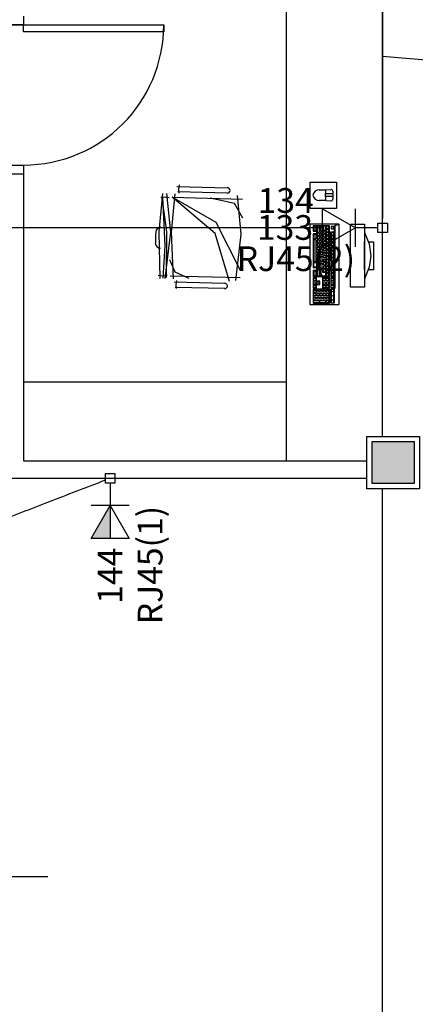
# Model space of a CAD drawing. Extents: x 0 to 150, y 0 to 90.
# Drawn here: x 44 to 47, y 48 to 56 of the extents above; entities that cross this region are included whole.
import ezdxf

# ---------------------------------------------------------------- set-up
doc = ezdxf.new("R2010")
doc.units = 0
doc.header["$MEASUREMENT"] = 0
doc.linetypes.add('DASHED', pattern=[0.75, 0.5, -0.25])
for name, color, linetype in [('ARQUITETURA', 1, 'CONTINUOUS'), ('CE-CONDUTOS', 7, 'CONTINUOUS'), ('CE-TEXTOS_FIOS', 4, 'CONTINUOUS'), ('CE-TEXTOS_PONTOS', 4, 'CONTINUOUS'), ('P-SIMBOL', 5, 'CONTINUOUS')]:
    doc.layers.add(name, color=color, linetype=linetype)
doc.styles.add('ARIAL', font='ARIAL.TTF')

msp = doc.modelspace()

# ---------------------------------------------------------------- hatches: boundary and pattern name
at = {"layer": 'ARQUITETURA', "linetype": 'CONTINUOUS'}
msp.add_hatch(color=256, dxfattribs=at).paths.add_polyline_path([(47.4123, 52.4785), (47.0523, 52.4785), (47.0523, 52.1185), (47.4123, 52.1185), (47.4123, 52.4785)])
at = {"layer": 'P-SIMBOL', "linetype": 'CONTINUOUS'}
msp.add_hatch(color=256, dxfattribs=at).paths.add_polyline_path([(44.8083, 51.931), (44.8083, 51.649), (44.6463, 51.649)])

# ---------------------------------------------------------------- linework, layer by layer
at = {"layer": 'ARQUITETURA'}
for p, q in [((47.1423, 52.5235), (47.1423, 57.871)), ((46.3173, 56.2735), (46.3173, 52.3135)), ((43.9173, 56.0485), (44.0673, 56.0485)), ((43.9173, 54.7735), (44.0673, 54.7735)), ((44.0673, 54.7735), (44.0673, 52.3135)), ((45.3783, 54.6655), (45.8133, 54.6535)), ((45.3993, 54.6775), (45.3933, 54.64)), ((45.8118, 54.607), (45.3873, 54.619)), ((45.3933, 54.64), (45.3963, 54.6085)), ((46.5993, 54.6355), (46.6548, 54.6355)), ((46.6548, 54.6355), (46.6983, 54.64)), ((46.7148, 54.6025), (46.6548, 54.6025)), ((46.7148, 54.625), (46.7148, 54.556)), ((45.2748, 54.574), (45.2433, 54.5695)), ((45.3138, 54.568), (45.2748, 54.574)), ((45.3408, 54.5725), (45.9408, 54.556)), ((46.6548, 54.5455), (46.5993, 54.5455)), ((46.7148, 54.5785), (46.6548, 54.5785)), ((46.6548, 54.5455), (46.6983, 54.541)), ((46.8678, 53.8015), (46.8678, 54.3415)), ((46.8678, 54.3415), (46.9878, 54.3415)), ((46.9878, 54.3415), (46.9878, 53.8015)), ((46.9878, 53.9515), (46.9878, 54.1915)), ((45.2568, 53.896), (45.2193, 53.902)), ((45.2958, 53.9005), (45.2568, 53.896)), ((45.9228, 53.881), (45.3228, 53.8975)), ((45.3558, 53.848), (45.7908, 53.836)), ((45.3768, 53.86), (45.3708, 53.821)), ((45.7893, 53.7895), (45.3648, 53.8)), ((45.3708, 53.821), (45.3738, 53.7895)), ((46.9878, 53.8015), (46.8678, 53.8015)), ((46.3173, 52.9885), (44.0673, 52.9885)), ((44.0673, 52.3135), (47.0073, 52.3135)), ((47.0073, 52.1635), (43.9173, 52.1635)), ((47.1423, 44.8885), (47.1423, 52.0735))]:
    msp.add_line(p, q, dxfattribs=at)
at = {"layer": 'ARQUITETURA', "linetype": 'DASHED'}
msp.add_line((44.2758, 48.751), (41.3628, 48.751), dxfattribs=at)
at = {"layer": 'ARQUITETURA'}
for points in [[(44.0673, 56.1235), (44.0673, 56.0485), (43.9173, 56.0485), (43.9173, 56.1235)], [(44.0673, 56.0485), (45.2673, 56.0485), (45.2673, 55.9885), (44.0673, 55.9885), (44.0673, 56.0485)], [(43.9173, 54.7735), (43.9173, 54.8485), (44.0673, 54.8485), (44.0673, 54.7735)], [(46.5228, 54.4765), (46.5228, 54.7015), (46.7478, 54.7015), (46.7478, 54.4765), (46.5228, 54.4765)], [(45.2358, 53.8765), (45.2268, 54.2755), (45.2598, 54.6055)], [(45.2793, 53.875), (45.3273, 54.2725), (45.2943, 54.604)], [(45.3513, 53.8735), (45.3348, 54.2725), (45.3648, 54.6025)], [(45.8853, 53.8585), (45.9318, 54.256), (45.9003, 54.5875)], [(45.2898, 53.884), (45.2928, 54.2755), (45.2553, 54.571)], [(45.2628, 53.8795), (45.2808, 54.1555), (45.2598, 54.5725)], [(45.9258, 53.9455), (45.7173, 54.355), (45.3408, 54.5725)], [(45.8298, 53.8495), (45.7083, 54.262), (45.3408, 54.5725)], [(45.9453, 54.394), (45.8748, 54.5185), (45.6663, 54.565)], [(46.7343, 53.794), (46.7298, 53.794), (46.7283, 53.7835), (46.7283, 53.6635), (46.6983, 53.6635), (46.6983, 53.7835), (46.7283, 53.7835), (46.7298, 53.794), (46.7298, 54.328), (46.7283, 54.1435), (46.7283, 54.025), (46.6983, 54.025), (46.6983, 54.1435), (46.6998, 54.145), (46.7268, 54.145), (46.7283, 54.1435), (46.7283, 54.157), (46.7268, 54.1555), (46.6998, 54.1555), (46.6983, 54.157), (46.6983, 54.274), (46.6998, 54.2755), (46.7268, 54.2755), (46.7283, 54.274), (46.7283, 54.157), (46.7298, 54.328), (46.7673, 54.3415), (46.5228, 54.3415), (46.5183, 54.3385), (46.5183, 53.6575), (46.5198, 53.6545), (46.5228, 53.6545), (46.7673, 53.6545), (46.7703, 53.6575), (46.7703, 54.3385), (46.7673, 54.3415), (46.7343, 54.328), (46.7343, 53.794)], [(46.5468, 53.971), (46.5468, 53.9695), (46.5753, 53.9695), (46.5768, 53.968), (46.5768, 53.947), (46.5753, 53.9455), (46.5468, 53.9455), (46.5468, 53.944), (46.5468, 53.896), (46.5468, 53.8945), (46.6848, 53.8945), (46.6863, 53.896), (46.6863, 54.3265), (46.6848, 54.328), (46.5468, 54.328), (46.5468, 54.3265), (46.5468, 54.3265), (46.5468, 54.2845), (46.5468, 54.283), (46.5753, 54.283), (46.5768, 54.2815), (46.5768, 54.2605), (46.5753, 54.259), (46.5468, 54.259), (46.5468, 54.2575), (46.5468, 54.2575), (46.5468, 53.971)], [(46.5528, 54.2875), (46.5543, 54.286), (46.5708, 54.286), (46.5723, 54.2875), (46.5723, 54.3235), (46.5708, 54.3235), (46.5543, 54.3235), (46.5528, 54.322), (46.5528, 54.2875)], [(46.5528, 54.217), (46.5543, 54.2155), (46.5708, 54.2155), (46.5723, 54.217), (46.5723, 54.253), (46.5708, 54.253), (46.5543, 54.253), (46.5528, 54.2515), (46.5528, 54.217)], [(46.5813, 54.274), (46.5828, 54.2725), (46.6008, 54.2725), (46.6008, 54.274), (46.6008, 54.3235), (46.6008, 54.3235), (46.5828, 54.3235), (46.5813, 54.322), (46.5813, 54.274)], [(46.5828, 54.2455), (46.6008, 54.244), (46.6008, 54.247), (46.6008, 54.2635), (46.6008, 54.2635), (46.5828, 54.2635), (46.5813, 54.2635), (46.5813, 54.247), (46.5828, 54.2455)], [(46.6098, 54.2875), (46.6098, 54.286), (46.6278, 54.286), (46.6293, 54.2875), (46.6278, 54.3235), (46.6278, 54.3235), (46.6098, 54.3235), (46.6098, 54.322), (46.6098, 54.2875)], [(46.6263, 54.2575), (46.6278, 54.2605), (46.6278, 54.277), (46.6263, 54.277), (46.6098, 54.277), (46.6098, 54.2755), (46.6098, 54.2605), (46.6098, 54.2575), (46.6263, 54.2575)], [(46.6263, 54.229), (46.6278, 54.229), (46.6278, 54.247), (46.6263, 54.2485), (46.6098, 54.247), (46.6098, 54.247), (46.6098, 54.229), (46.6098, 54.229), (46.6263, 54.229)], [(46.6353, 54.292), (46.6368, 54.292), (46.6533, 54.2905), (46.6548, 54.292), (46.6548, 54.3235), (46.6533, 54.3235), (46.6368, 54.3235), (46.6353, 54.322), (46.6353, 54.292)], [(46.6353, 54.265), (46.6368, 54.2635), (46.6533, 54.2635), (46.6548, 54.265), (46.6548, 54.283), (46.6533, 54.283), (46.6368, 54.283), (46.6353, 54.2815), (46.6353, 54.265)], [(46.6368, 54.2335), (46.6533, 54.2335), (46.6548, 54.235), (46.6548, 54.2515), (46.6533, 54.253), (46.6368, 54.253), (46.6353, 54.2515), (46.6353, 54.235), (46.6368, 54.2335)], [(46.6623, 54.3055), (46.6638, 54.304), (46.6803, 54.304), (46.6818, 54.3055), (46.6818, 54.322), (46.6803, 54.3235), (46.6638, 54.3235), (46.6623, 54.322), (46.6623, 54.3055)], [(46.6638, 54.277), (46.6803, 54.2755), (46.6818, 54.277), (46.6818, 54.295), (46.6803, 54.295), (46.6638, 54.295), (46.6623, 54.295), (46.6623, 54.277), (46.6638, 54.277)], [(46.6803, 54.25), (46.6818, 54.2515), (46.6818, 54.268), (46.6803, 54.2695), (46.6638, 54.2695), (46.6623, 54.268), (46.6623, 54.2515), (46.6638, 54.25), (46.6803, 54.25)], [(46.7208, 54.3025), (46.7223, 54.304), (46.7223, 54.322), (46.7208, 54.322), (46.7043, 54.322), (46.7028, 54.3205), (46.7028, 54.304), (46.7043, 54.3025), (46.7208, 54.3025)], [(46.7028, 54.2515), (46.7043, 54.25), (46.7208, 54.25), (46.7223, 54.2515), (46.7223, 54.268), (46.7208, 54.2695), (46.7043, 54.2695), (46.7028, 54.268), (46.7028, 54.2515)], [(46.9878, 54.271), (46.9878, 54.271), (47.0268, 54.172), (47.0403, 54.0715), (47.0268, 53.9725), (46.9878, 53.872)], [(46.5528, 54.022), (46.5543, 54.022), (46.5708, 54.0205), (46.5723, 54.022), (46.5723, 54.205), (46.5708, 54.2065), (46.5543, 54.2065), (46.5528, 54.205), (46.5528, 54.022)], [(46.6008, 54.2155), (46.6008, 54.217), (46.6008, 54.2335), (46.6008, 54.235), (46.5828, 54.235), (46.5813, 54.232), (46.5813, 54.217), (46.5828, 54.2155), (46.6008, 54.2155)], [(46.5828, 54.1855), (46.6008, 54.1855), (46.6008, 54.1855), (46.6008, 54.2035), (46.6008, 54.205), (46.5828, 54.205), (46.5813, 54.2035), (46.5813, 54.1855), (46.5828, 54.1855)], [(46.5813, 54.157), (46.5828, 54.1555), (46.6008, 54.154), (46.6008, 54.157), (46.6008, 54.1735), (46.6008, 54.1735), (46.5828, 54.1735), (46.5813, 54.1735), (46.5813, 54.157)], [(46.6098, 54.199), (46.6098, 54.199), (46.6263, 54.1975), (46.6278, 54.199), (46.6278, 54.217), (46.6263, 54.217), (46.6098, 54.217), (46.6098, 54.217), (46.6098, 54.199)], [(46.6098, 54.1705), (46.6098, 54.1675), (46.6263, 54.1675), (46.6278, 54.1705), (46.6278, 54.187), (46.6263, 54.187), (46.6098, 54.187), (46.6098, 54.1855), (46.6098, 54.1705)], [(46.6533, 54.2035), (46.6548, 54.205), (46.6548, 54.223), (46.6533, 54.223), (46.6368, 54.223), (46.6353, 54.2215), (46.6353, 54.205), (46.6368, 54.2035), (46.6533, 54.2035)], [(46.6368, 54.1735), (46.6353, 54.175), (46.6353, 54.1915), (46.6368, 54.193), (46.6533, 54.193), (46.6548, 54.1915), (46.6548, 54.175), (46.6533, 54.1735), (46.6368, 54.1735)], [(46.6533, 54.1435), (46.6548, 54.145), (46.6548, 54.163), (46.6533, 54.163), (46.6368, 54.163), (46.6353, 54.1615), (46.6353, 54.145), (46.6368, 54.1435), (46.6533, 54.1435)], [(46.6638, 54.22), (46.6803, 54.22), (46.6818, 54.2215), (46.6818, 54.238), (46.6803, 54.2395), (46.6638, 54.2395), (46.6623, 54.238), (46.6623, 54.2215), (46.6638, 54.22)], [(46.6803, 54.19), (46.6818, 54.1915), (46.6818, 54.208), (46.6803, 54.2095), (46.6638, 54.2095), (46.6623, 54.208), (46.6623, 54.1915), (46.6638, 54.19), (46.6803, 54.19)], [(46.6623, 54.1615), (46.6638, 54.16), (46.6803, 54.16), (46.6818, 54.1615), (46.6818, 54.178), (46.6803, 54.1795), (46.6638, 54.1795), (46.6623, 54.178), (46.6623, 54.1615)], [(46.7043, 54.22), (46.7208, 54.22), (46.7223, 54.2215), (46.7223, 54.238), (46.7208, 54.2395), (46.7043, 54.2395), (46.7028, 54.238), (46.7028, 54.2215), (46.7043, 54.22)], [(46.7208, 54.19), (46.7223, 54.1915), (46.7223, 54.208), (46.7208, 54.2095), (46.7043, 54.2095), (46.7028, 54.208), (46.7028, 54.1915), (46.7043, 54.19), (46.7208, 54.19)], [(46.7043, 54.16), (46.7208, 54.16), (46.7223, 54.1615), (46.7223, 54.178), (46.7208, 54.1795), (46.7043, 54.1795), (46.7028, 54.178), (46.7028, 54.1615), (46.7043, 54.16)], [(47.0193, 54.1915), (47.0628, 54.1915), (47.0628, 53.9515), (47.0193, 53.9515)], [(46.6008, 54.1435), (46.6008, 54.127), (46.6008, 54.1255), (46.5828, 54.1255), (46.5813, 54.127), (46.5813, 54.1435), (46.5828, 54.145), (46.6008, 54.145), (46.6008, 54.1435)], [(46.6008, 54.1135), (46.6008, 54.0955), (46.6008, 54.0955), (46.5828, 54.0955), (46.5813, 54.0955), (46.5813, 54.1135), (46.5828, 54.1135), (46.6008, 54.115), (46.6008, 54.1135)], [(46.6008, 54.0835), (46.6008, 54.067), (46.6008, 54.064), (46.5828, 54.0655), (46.5813, 54.067), (46.5813, 54.0835), (46.5828, 54.0835), (46.6008, 54.0835), (46.6008, 54.0835)], [(46.6278, 54.139), (46.6263, 54.139), (46.6098, 54.139), (46.6098, 54.139), (46.6098, 54.157), (46.6098, 54.157), (46.6263, 54.1585), (46.6278, 54.157), (46.6278, 54.139)], [(46.6278, 54.127), (46.6278, 54.109), (46.6263, 54.1075), (46.6098, 54.1075), (46.6098, 54.109), (46.6098, 54.127), (46.6098, 54.127), (46.6263, 54.127), (46.6278, 54.127)], [(46.6263, 54.0985), (46.6278, 54.097), (46.6278, 54.0805), (46.6263, 54.079), (46.6098, 54.079), (46.6098, 54.0805), (46.6098, 54.0955), (46.6098, 54.0985), (46.6263, 54.0985)], [(46.6533, 54.133), (46.6548, 54.133), (46.6548, 54.115), (46.6533, 54.1135), (46.6368, 54.1135), (46.6353, 54.115), (46.6353, 54.1315), (46.6368, 54.133), (46.6533, 54.133)], [(46.6368, 54.103), (46.6533, 54.103), (46.6548, 54.1015), (46.6548, 54.085), (46.6533, 54.0835), (46.6368, 54.0835), (46.6353, 54.085), (46.6353, 54.1015), (46.6368, 54.103)], [(46.6638, 54.1315), (46.6803, 54.1315), (46.6818, 54.133), (46.6818, 54.1495), (46.6803, 54.151), (46.6638, 54.151), (46.6623, 54.1495), (46.6623, 54.133), (46.6638, 54.1315)], [(46.6638, 54.103), (46.6803, 54.103), (46.6818, 54.1045), (46.6818, 54.121), (46.6803, 54.1225), (46.6638, 54.1225), (46.6623, 54.121), (46.6623, 54.1045), (46.6638, 54.103)], [(46.6623, 54.0745), (46.6638, 54.073), (46.6803, 54.073), (46.6818, 54.0745), (46.6818, 54.0925), (46.6803, 54.0925), (46.6638, 54.0925), (46.6623, 54.091), (46.6623, 54.0745)], [(46.7208, 54.1195), (46.7223, 54.121), (46.7223, 54.1375), (46.7208, 54.139), (46.7043, 54.139), (46.7028, 54.1375), (46.7028, 54.121), (46.7043, 54.1195), (46.7208, 54.1195)], [(46.7028, 54.091), (46.7043, 54.0895), (46.7208, 54.0895), (46.7223, 54.091), (46.7223, 54.1075), (46.7208, 54.109), (46.7043, 54.109), (46.7028, 54.1075), (46.7028, 54.091)], [(46.7028, 54.061), (46.7043, 54.0595), (46.7208, 54.0595), (46.7223, 54.061), (46.7223, 54.0775), (46.7208, 54.079), (46.7043, 54.079), (46.7028, 54.0775), (46.7028, 54.061)], [(45.4848, 53.8765), (45.3648, 53.9305), (45.3198, 54.0355)], [(46.5768, 54.0145), (46.5768, 53.974), (46.5753, 53.9725), (46.5528, 53.9725), (46.5528, 53.974), (46.5528, 53.977), (46.5528, 54.0115), (46.5543, 54.013), (46.5708, 54.013), (46.5753, 54.0145), (46.5768, 54.0145)], [(46.6008, 54.055), (46.6008, 54.0535), (46.6008, 54.037), (46.6008, 54.0355), (46.5828, 54.0355), (46.5813, 54.037), (46.5813, 54.0535), (46.5828, 54.055), (46.6008, 54.055)], [(46.6008, 54.025), (46.6008, 54.0235), (46.6008, 54.0055), (46.6008, 54.0055), (46.5828, 54.0055), (46.5813, 54.0055), (46.5813, 54.0235), (46.5828, 54.0235), (46.6008, 54.025)], [(46.6008, 53.995), (46.6008, 53.9935), (46.6008, 53.977), (46.6008, 53.9755), (46.5828, 53.9755), (46.5813, 53.977), (46.5813, 53.9935), (46.5828, 53.995), (46.6008, 53.995)], [(46.6263, 54.0685), (46.6278, 54.067), (46.6278, 54.049), (46.6263, 54.049), (46.6098, 54.049), (46.6098, 54.049), (46.6098, 54.067), (46.6098, 54.067), (46.6263, 54.0685)], [(46.6263, 54.037), (46.6278, 54.037), (46.6278, 54.019), (46.6263, 54.0175), (46.6098, 54.0175), (46.6098, 54.019), (46.6098, 54.0355), (46.6098, 54.037), (46.6263, 54.037)], [(46.6263, 54.0085), (46.6278, 54.007), (46.6278, 53.9905), (46.6263, 53.989), (46.6098, 53.989), (46.6098, 53.9905), (46.6098, 54.0055), (46.6098, 54.0085), (46.6263, 54.0085)], [(46.6368, 54.073), (46.6533, 54.073), (46.6548, 54.073), (46.6548, 54.055), (46.6533, 54.0535), (46.6368, 54.0535), (46.6353, 54.055), (46.6353, 54.0715), (46.6368, 54.073)], [(46.6368, 54.043), (46.6533, 54.043), (46.6548, 54.043), (46.6548, 54.025), (46.6533, 54.0235), (46.6368, 54.0235), (46.6353, 54.025), (46.6353, 54.0415), (46.6368, 54.043)], [(46.6353, 53.995), (46.6368, 53.9935), (46.6533, 53.9935), (46.6548, 53.995), (46.6548, 54.0115), (46.6533, 54.013), (46.6368, 54.013), (46.6353, 54.0115), (46.6353, 53.995)], [(46.6638, 54.0445), (46.6803, 54.0445), (46.6818, 54.046), (46.6818, 54.0625), (46.6803, 54.064), (46.6638, 54.064), (46.6623, 54.0625), (46.6623, 54.046), (46.6638, 54.0445)], [(46.6623, 54.0175), (46.6638, 54.016), (46.6803, 54.016), (46.6818, 54.0175), (46.6818, 54.0355), (46.6803, 54.0355), (46.6638, 54.0355), (46.6623, 54.034), (46.6623, 54.0175)], [(46.6803, 53.989), (46.6818, 53.9905), (46.6818, 54.007), (46.6803, 54.0085), (46.6638, 54.0085), (46.6623, 54.007), (46.6623, 53.9905), (46.6638, 53.989), (46.6803, 53.989)], [(46.6983, 53.896), (46.6998, 53.8945), (46.7268, 53.8945), (46.7283, 53.896), (46.7283, 54.0145), (46.6983, 54.0145), (46.6983, 53.896)], [(46.7208, 54.0295), (46.7223, 54.031), (46.7223, 54.0475), (46.7208, 54.049), (46.7043, 54.049), (46.7028, 54.0475), (46.7028, 54.031), (46.7043, 54.0295), (46.7208, 54.0295)], [(46.7043, 53.989), (46.7208, 53.989), (46.7223, 53.9905), (46.7223, 54.007), (46.7208, 54.0085), (46.7043, 54.0085), (46.7028, 54.007), (46.7028, 53.9905), (46.7043, 53.989)], [(46.5528, 53.9005), (46.5543, 53.899), (46.5708, 53.899), (46.5723, 53.9005), (46.5723, 53.9365), (46.5708, 53.938), (46.5543, 53.938), (46.5528, 53.935), (46.5528, 53.9005)], [(46.5813, 53.9005), (46.5828, 53.899), (46.6008, 53.899), (46.6008, 53.9005), (46.6008, 53.9665), (46.6008, 53.968), (46.5828, 53.968), (46.5813, 53.9665), (46.5813, 53.9005)], [(46.6263, 53.977), (46.6278, 53.977), (46.6278, 53.959), (46.6263, 53.9575), (46.6098, 53.959), (46.6098, 53.959), (46.6098, 53.977), (46.6098, 53.977), (46.6263, 53.977)], [(46.6098, 53.9005), (46.6098, 53.899), (46.6533, 53.899), (46.6548, 53.9005), (46.6548, 53.926), (46.6533, 53.9275), (46.6293, 53.9275), (46.6278, 53.929), (46.6278, 53.9515), (46.6263, 53.9515), (46.6098, 53.9515), (46.6098, 53.95), (46.6098, 53.9005)], [(46.6533, 53.9635), (46.6548, 53.965), (46.6548, 53.983), (46.6533, 53.983), (46.6368, 53.983), (46.6353, 53.9815), (46.6353, 53.965), (46.6368, 53.9635), (46.6533, 53.9635)], [(46.6533, 53.9335), (46.6548, 53.935), (46.6548, 53.953), (46.6533, 53.953), (46.6368, 53.953), (46.6353, 53.9515), (46.6353, 53.935), (46.6368, 53.9335), (46.6533, 53.9335)], [(46.6623, 53.9605), (46.6638, 53.959), (46.6803, 53.959), (46.6818, 53.9605), (46.6818, 53.977), (46.6803, 53.9785), (46.6638, 53.9785), (46.6623, 53.977), (46.6623, 53.9605)], [(46.6803, 53.929), (46.6818, 53.9305), (46.6818, 53.947), (46.6803, 53.9485), (46.6638, 53.9485), (46.6623, 53.947), (46.6623, 53.9305), (46.6638, 53.929), (46.6803, 53.929)], [(46.6803, 53.899), (46.6818, 53.9005), (46.6818, 53.917), (46.6803, 53.9185), (46.6638, 53.9185), (46.6623, 53.917), (46.6623, 53.9005), (46.6638, 53.899), (46.6803, 53.899)], [(46.7043, 53.959), (46.7208, 53.959), (46.7223, 53.9605), (46.7223, 53.977), (46.7208, 53.9785), (46.7043, 53.9785), (46.7028, 53.977), (46.7028, 53.9605), (46.7043, 53.959)], [(46.7028, 53.9305), (46.7043, 53.929), (46.7208, 53.929), (46.7223, 53.9305), (46.7223, 53.947), (46.7208, 53.9485), (46.7043, 53.9485), (46.7028, 53.947), (46.7028, 53.9305)], [(46.7208, 53.899), (46.7223, 53.9005), (46.7223, 53.917), (46.7208, 53.9185), (46.7043, 53.9185), (46.7028, 53.917), (46.7028, 53.9005), (46.7043, 53.899), (46.7208, 53.899)], [(46.5468, 53.7955), (46.5468, 53.794), (46.5738, 53.794), (46.5753, 53.7955), (46.5753, 53.8225), (46.5768, 53.824), (46.6038, 53.824), (46.6053, 53.8255), (46.6038, 53.8525), (46.6038, 53.854), (46.5768, 53.854), (46.5753, 53.8555), (46.5753, 53.8825), (46.5738, 53.884), (46.5468, 53.884), (46.5468, 53.8825), (46.5468, 53.8825), (46.5468, 53.7955)], [(46.5708, 53.86), (46.5693, 53.8585), (46.5513, 53.8585), (46.5513, 53.86), (46.5513, 53.8765), (46.5513, 53.8765), (46.5693, 53.878), (46.5708, 53.8765), (46.5708, 53.86)], [(46.5708, 53.8465), (46.5708, 53.83), (46.5693, 53.8285), (46.5513, 53.8285), (46.5513, 53.83), (46.5513, 53.8465), (46.5513, 53.848), (46.5693, 53.848), (46.5708, 53.8465)], [(46.5963, 53.848), (46.5978, 53.8465), (46.5978, 53.83), (46.5963, 53.8285), (46.5798, 53.8285), (46.5783, 53.83), (46.5783, 53.8465), (46.5798, 53.848), (46.5963, 53.848)], [(46.6263, 53.7955), (46.6278, 53.794), (46.6848, 53.794), (46.6863, 53.7955), (46.6863, 53.8825), (46.6848, 53.884), (46.6278, 53.884), (46.6263, 53.8825), (46.6263, 53.7955)], [(46.6338, 53.8585), (46.6323, 53.86), (46.6323, 53.8765), (46.6338, 53.878), (46.6503, 53.878), (46.6518, 53.8765), (46.6518, 53.86), (46.6503, 53.8585), (46.6338, 53.8585)], [(46.6338, 53.848), (46.6503, 53.848), (46.6518, 53.8465), (46.6518, 53.83), (46.6503, 53.8285), (46.6338, 53.8285), (46.6323, 53.83), (46.6323, 53.8465), (46.6338, 53.848)], [(46.6593, 53.86), (46.6593, 53.8765), (46.6593, 53.878), (46.6773, 53.878), (46.6788, 53.8765), (46.6788, 53.86), (46.6773, 53.8585), (46.6593, 53.8585), (46.6593, 53.86)], [(46.6593, 53.8465), (46.6593, 53.848), (46.6773, 53.848), (46.6788, 53.8465), (46.6788, 53.83), (46.6773, 53.8285), (46.6593, 53.8285), (46.6593, 53.83), (46.6593, 53.8465)], [(46.6983, 53.7955), (46.6998, 53.794), (46.7268, 53.794), (46.7283, 53.7955), (46.7283, 53.8825), (46.7268, 53.884), (46.6998, 53.884), (46.6983, 53.8825), (46.6983, 53.8825), (46.6983, 53.7955)], [(46.7043, 53.8585), (46.7028, 53.86), (46.7028, 53.8765), (46.7043, 53.878), (46.7208, 53.878), (46.7223, 53.8765), (46.7223, 53.86), (46.7208, 53.8585), (46.7043, 53.8585)], [(46.7043, 53.8285), (46.7028, 53.83), (46.7028, 53.8465), (46.7043, 53.848), (46.7208, 53.848), (46.7223, 53.8465), (46.7223, 53.83), (46.7208, 53.8285), (46.7043, 53.8285)], [(46.5468, 53.665), (46.5468, 53.6635), (46.6848, 53.6635), (46.6863, 53.665), (46.6863, 53.782), (46.6848, 53.7835), (46.5468, 53.7835), (46.5468, 53.782), (46.5468, 53.665)], [(46.5708, 53.8165), (46.5708, 53.8), (46.5693, 53.7985), (46.5513, 53.7985), (46.5513, 53.8), (46.5513, 53.8165), (46.5513, 53.818), (46.5693, 53.818), (46.5708, 53.8165)], [(46.5708, 53.746), (46.5708, 53.7295), (46.5693, 53.728), (46.5513, 53.728), (46.5513, 53.7295), (46.5513, 53.746), (46.5513, 53.7475), (46.5693, 53.7475), (46.5708, 53.746)], [(46.5723, 53.758), (46.5708, 53.7565), (46.5543, 53.7565), (46.5528, 53.758), (46.5528, 53.7745), (46.5543, 53.776), (46.5708, 53.776), (46.5723, 53.7745), (46.5723, 53.758)], [(46.5978, 53.7595), (46.5963, 53.758), (46.5798, 53.758), (46.5783, 53.7595), (46.5783, 53.776), (46.5798, 53.7775), (46.5963, 53.7775), (46.5978, 53.776), (46.5978, 53.7595)], [(46.5978, 53.746), (46.5978, 53.7295), (46.5963, 53.728), (46.5798, 53.728), (46.5783, 53.7295), (46.5783, 53.746), (46.5798, 53.7475), (46.5963, 53.7475), (46.5978, 53.746)], [(46.6233, 53.758), (46.6068, 53.758), (46.6053, 53.7595), (46.6053, 53.776), (46.6068, 53.7775), (46.6233, 53.7775), (46.6248, 53.776), (46.6248, 53.7595), (46.6233, 53.758)], [(46.6233, 53.7475), (46.6248, 53.746), (46.6248, 53.7295), (46.6233, 53.728), (46.6068, 53.728), (46.6053, 53.7295), (46.6053, 53.746), (46.6068, 53.7475), (46.6233, 53.7475)], [(46.6338, 53.818), (46.6503, 53.818), (46.6518, 53.8165), (46.6518, 53.8), (46.6503, 53.7985), (46.6338, 53.7985), (46.6323, 53.8), (46.6323, 53.8165), (46.6338, 53.818)], [(46.6338, 53.758), (46.6323, 53.7595), (46.6323, 53.776), (46.6338, 53.7775), (46.6503, 53.7775), (46.6518, 53.776), (46.6518, 53.7595), (46.6503, 53.758), (46.6338, 53.758)], [(46.6338, 53.7475), (46.6503, 53.7475), (46.6518, 53.746), (46.6518, 53.7295), (46.6503, 53.728), (46.6338, 53.728), (46.6323, 53.7295), (46.6323, 53.746), (46.6338, 53.7475)], [(46.6593, 53.818), (46.6773, 53.818), (46.6788, 53.8165), (46.6788, 53.8), (46.6773, 53.7985), (46.6593, 53.7985), (46.6593, 53.8), (46.6593, 53.8165), (46.6593, 53.818)], [(46.6593, 53.7595), (46.6593, 53.776), (46.6593, 53.7775), (46.6773, 53.7775), (46.6788, 53.776), (46.6788, 53.7595), (46.6773, 53.758), (46.6593, 53.758), (46.6593, 53.7595)], [(46.6593, 53.746), (46.6593, 53.7475), (46.6773, 53.7475), (46.6788, 53.746), (46.6788, 53.7295), (46.6773, 53.728), (46.6593, 53.728), (46.6593, 53.7295), (46.6593, 53.746)], [(46.7013, 53.6665), (46.7253, 53.6665), (46.7253, 53.7805), (46.7013, 53.7805), (46.7013, 53.6665)], [(46.7043, 53.818), (46.7208, 53.818), (46.7223, 53.8165), (46.7223, 53.8), (46.7208, 53.7985), (46.7043, 53.7985), (46.7028, 53.8), (46.7028, 53.8165), (46.7043, 53.818)], [(46.7088, 53.7685), (46.7088, 53.761), (46.7058, 53.761), (46.7058, 53.7685), (46.7088, 53.7685)], [(46.5708, 53.716), (46.5708, 53.6995), (46.5693, 53.698), (46.5513, 53.698), (46.5513, 53.6995), (46.5513, 53.716), (46.5513, 53.7175), (46.5693, 53.7175), (46.5708, 53.716)], [(46.5963, 53.6875), (46.5978, 53.6875), (46.5978, 53.6695), (46.5963, 53.668), (46.5513, 53.668), (46.5513, 53.6695), (46.5513, 53.686), (46.5513, 53.6875), (46.5963, 53.6875)], [(46.5963, 53.7175), (46.5978, 53.716), (46.5978, 53.6995), (46.5963, 53.698), (46.5798, 53.698), (46.5783, 53.6995), (46.5783, 53.716), (46.5798, 53.7175), (46.5963, 53.7175)], [(46.6233, 53.7175), (46.6248, 53.716), (46.6248, 53.6995), (46.6233, 53.698), (46.6068, 53.698), (46.6053, 53.6995), (46.6053, 53.716), (46.6068, 53.7175), (46.6233, 53.7175)], [(46.6503, 53.6875), (46.6518, 53.6875), (46.6518, 53.6695), (46.6503, 53.668), (46.6068, 53.668), (46.6053, 53.6695), (46.6053, 53.686), (46.6068, 53.6875), (46.6503, 53.6875)], [(46.6338, 53.7175), (46.6503, 53.7175), (46.6518, 53.716), (46.6518, 53.6995), (46.6503, 53.698), (46.6338, 53.698), (46.6323, 53.6995), (46.6323, 53.716), (46.6338, 53.7175)], [(46.6593, 53.7175), (46.6773, 53.7175), (46.6788, 53.716), (46.6788, 53.6995), (46.6773, 53.698), (46.6593, 53.698), (46.6593, 53.6995), (46.6593, 53.716), (46.6593, 53.7175)], [(46.6593, 53.6875), (46.6773, 53.6875), (46.6788, 53.686), (46.6788, 53.6695), (46.6773, 53.668), (46.6593, 53.668), (46.6593, 53.6695), (46.6593, 53.686), (46.6593, 53.6875)], [(46.7088, 53.731), (46.7088, 53.7235), (46.7058, 53.7235), (46.7058, 53.731), (46.7088, 53.731)], [(46.7088, 53.695), (46.7088, 53.6875), (46.7058, 53.6875), (46.7058, 53.695), (46.7088, 53.695)], [(47.0073, 52.5235), (47.4573, 52.5235), (47.4573, 52.0735), (47.0073, 52.0735), (47.0073, 52.5235)], [(47.0523, 52.4785), (47.4123, 52.4785), (47.4123, 52.1185), (47.0523, 52.1185), (47.0523, 52.4785)]]:
    msp.add_lwpolyline(points, dxfattribs=at)
for centre, radius, start, end in [((44.0673, 56.0485), 1.2, 270, 0), ((45.8118, 54.631), 0.0235, 268.426, 88.4258), ((46.5993, 54.5815), 0.0545, 86.5382, 170.044), ((46.5993, 54.5995), 0.0545, 189.958, 273.463), ((46.6743, 54.5905), 0.0243, 150.551, 209.451), ((46.6743, 54.5905), 0.0228, 150.247, 209.754), ((46.6083, 54.619), 0.0473, 339.963, 20.1873), ((46.6083, 54.619), 0.0488, 339.814, 20.1873), ((46.6998, 54.625), 0.015, 0.00077, 95.0008), ((46.6083, 54.562), 0.0473, 339.814, 20.039), ((46.6083, 54.562), 0.0488, 339.814, 20.1873), ((46.6998, 54.556), 0.015, 265.001, 0.00077), ((46.3338, 54.196), 1.1381, 175.992, 180.859), ((45.2433, 54.271), 0.045, 89.3569, 174.842), ((45.2403, 54.181), 0.045, 182.009, 267.495), ((45.7893, 53.812), 0.0235, 268.426, 88.4258)]:
    msp.add_arc(centre, radius, start, end, dxfattribs=at)
at = {"layer": 'CE-CONDUTOS', "linetype": 'CONTINUOUS'}
for points in [[(47.1423, 57.2102), (47.1423, 57.0743), (47.1423, 56.9468), (47.1423, 56.8273), (47.1423, 56.715), (47.1423, 56.6095), (47.1423, 56.51), (47.1423, 56.4161), (47.1423, 56.327), (47.1423, 56.2422), (47.1423, 56.1611), (47.1423, 56.0831), (47.1423, 56.0076), (47.1423, 55.934), (47.1423, 55.8616), (47.1423, 55.7899), (47.1423, 55.7183), (47.1423, 55.6462), (47.1423, 55.573), (47.1423, 55.498), (47.1423, 55.4207), (47.1423, 55.3404), (47.1423, 55.2567), (47.1423, 55.1687), (47.1423, 55.0761), (47.1423, 54.9781), (47.1423, 54.8742), (47.1423, 54.7637), (47.1423, 54.6461), (47.1423, 54.5208), (47.1423, 54.3871)], [(46.6208, 54.31), (46.0711, 54.31), (45.5555, 54.31), (45.0717, 54.31), (44.6171, 54.31), (44.1891, 54.31), (43.7853, 54.31), (43.4032, 54.31), (43.0402, 54.31), (42.6939, 54.31), (42.3618, 54.31), (42.0412, 54.31), (41.7299, 54.31), (41.4251, 54.31), (41.1245, 54.31), (40.8255, 54.31), (40.5257, 54.31), (40.2224, 54.31), (39.9133, 54.31), (39.5957, 54.31), (39.2673, 54.31), (38.9254, 54.31), (38.5676, 54.31), (38.1914, 54.31), (37.7943, 54.31), (37.3738, 54.31), (36.9273, 54.31), (36.4524, 54.31), (35.9465, 54.31), (35.4072, 54.31), (34.8319, 54.31)], [(44.7658, 52.1473), (44.2774, 51.9591), (43.8211, 51.7809), (43.3957, 51.6119), (42.9998, 51.4515), (42.632, 51.2991), (42.291, 51.1539), (41.9755, 51.0154), (41.6839, 50.883), (41.4151, 50.7559), (41.1676, 50.6336), (40.9401, 50.5153), (40.7313, 50.4005), (40.5396, 50.2884), (40.3639, 50.1786), (40.2028, 50.0702), (40.0548, 49.9627), (39.9187, 49.8555), (39.793, 49.7478), (39.6764, 49.6391), (39.5676, 49.5286), (39.4652, 49.4158), (39.3679, 49.3), (39.2742, 49.1806), (39.1828, 49.0568), (39.0924, 48.9282), (39.0016, 48.794), (38.9091, 48.6535), (38.8134, 48.5062), (38.7132, 48.3514), (38.6073, 48.1885)]]:
    msp.add_spline(points, degree=3, dxfattribs=at)
at = {"layer": 'CE-TEXTOS_FIOS'}
msp.add_line((47.1423, 55.7808), (47.9035, 55.7172), dxfattribs=at)
at = {"layer": 'P-SIMBOL'}
for p, q in [((46.6278, 54.148), (46.6278, 54.472)), ((46.6278, 54.472), (46.9098, 54.31)), ((46.9098, 54.148), (46.9098, 54.472)), ((47.1018, 54.2695), (47.1018, 54.3505)), ((47.1018, 54.3505), (47.1828, 54.3505)), ((47.1828, 54.3505), (47.1828, 54.2695)), ((46.9098, 54.31), (46.6278, 54.148)), ((47.1018, 54.31), (46.9098, 54.31)), ((47.1828, 54.2695), (47.1018, 54.2695)), ((44.7678, 52.204), (44.8488, 52.204)), ((44.7678, 52.123), (44.7678, 52.204)), ((44.8488, 52.204), (44.8488, 52.123)), ((44.8488, 52.123), (44.7678, 52.123)), ((44.8083, 52.123), (44.8083, 51.931)), ((44.6463, 51.649), (44.8083, 51.931)), ((44.9703, 51.931), (44.6463, 51.931)), ((44.8083, 51.931), (44.9703, 51.649)), ((44.8083, 51.931), (44.8083, 51.649)), ((44.9703, 51.649), (44.6463, 51.649))]:
    msp.add_line(p, q, dxfattribs=at)

# ---------------------------------------------------------------- texts
at = {"layer": 'CE-TEXTOS_PONTOS', "char_height": 0.2118, "attachment_point": 9, "style": 'ARIAL'}
for s, insert, width in [('134', (46.5528, 54.3724), 0.76248), ('133', (46.5468, 54.1414), 0.76248), ('RJ45(2)', (46.9068, 53.8735), 1.77912)]:
    msp.add_mtext(s, dxfattribs=dict(at, insert=insert, width=width))
at = {"layer": 'CE-TEXTOS_PONTOS', "char_height": 0.2118, "attachment_point": 9, "rotation": 90.00021, "style": 'ARIAL'}
for s, insert, width in [('RJ45(1)', (45.3228, 51.928), 1.77912), ('144', (44.9784, 51.5695), 0.76248)]:
    msp.add_mtext(s, dxfattribs=dict(at, insert=insert, width=width))

doc.saveas('drawing.dxf')
